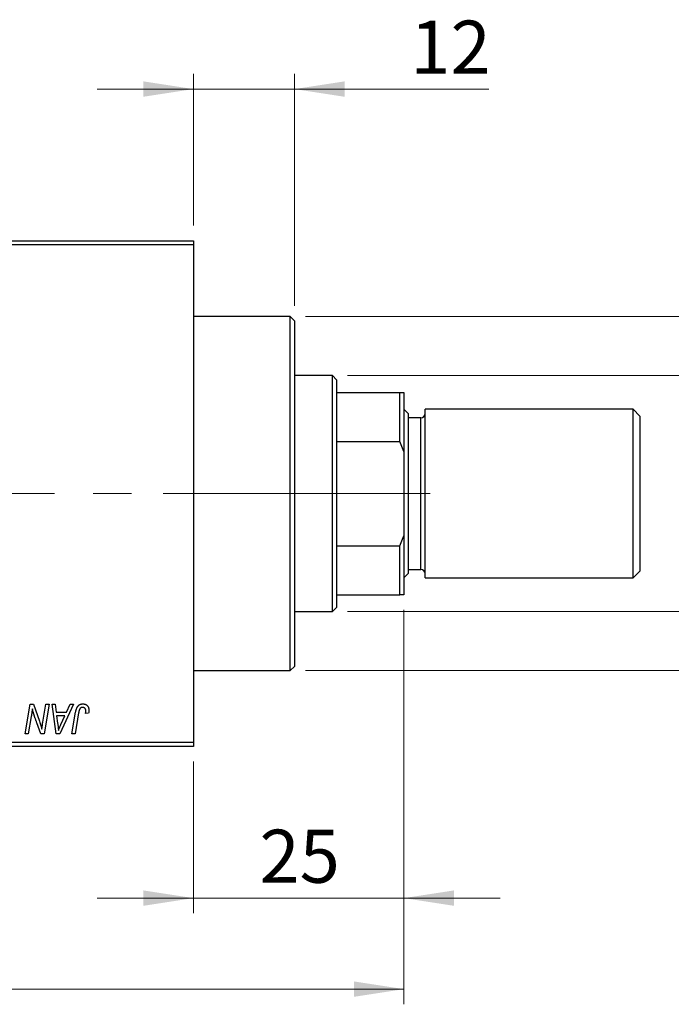
# Model space of a CAD drawing. Units: millimetres. Extents: x 15 to 604, y 5 to 415.
# Drawn here: x 357 to 400, y 301 to 366 of the extents above; entities that cross this region are included whole.
import ezdxf

# ---------------------------------------------------------------- set-up
doc = ezdxf.new("R2010")
doc.units = ezdxf.units.MM
doc.linetypes.add('CENTERX2', pattern=[20.32, 12.7, -2.54, 2.54, -2.54])
doc.styles.add('SLDTEXTSTYLE0', font='TXT', dxfattribs={"width": 0.75})
doc.dimstyles.new('SLDDIMSTYLE0', dxfattribs={"dimtxt": 3.5, "dimasz": 3.302, "dimexe": 0, "dimexo": 0.0625, "dimgap": 0.875, "dimtad": 1, "dimdec": 0, "dimlfac": 1.8, "dimrnd": 1e-09, "dimzin": 12, "dimdsep": 46, "dimtxsty": 'SLDTEXTSTYLE0', "dimsah": 1, "dimcen": 0.09, "dimadec": 0, "dimazin": 3, "dimtfac": 1, "dimtdec": 0, "dimtofl": 0, "dimtmove": 0, "dimatfit": 3, "dimfxl": 1, "dimfrac": 2, "dimtolj": 1, "dimtzin": 12, "dimarcsym": 0})
doc.dimstyles.new('SLDDIMSTYLE1', dxfattribs={"dimtxt": 3.5, "dimasz": 3.302, "dimexe": 0, "dimexo": 0.0625, "dimgap": 0.875, "dimtad": 1, "dimdec": 0, "dimlfac": 1.8, "dimrnd": 1e-09, "dimzin": 12, "dimdsep": 46, "dimtxsty": 'SLDTEXTSTYLE0', "dimsah": 1, "dimcen": 0.09, "dimadec": 0, "dimazin": 3, "dimtfac": 1, "dimtdec": 0, "dimtmove": 0, "dimatfit": 0, "dimfxl": 1, "dimfrac": 2, "dimtolj": 1, "dimtzin": 12, "dimarcsym": 0})

# ---------------------------------------------------------------- blocks, each defined once
blk = doc.blocks.new('_D')
at = {"color": 7, "linetype": 'Continuous', "lineweight": 0}
for p, q in [((382.289, 327.267), (382.289, 301.267)), ((75.067, 317.267), (75.067, 301.267)), ((75.067, 302.267), (382.289, 302.267))]:
    blk.add_line(p, q, dxfattribs=at)
at = {"color": 7, "linetype": 'Continuous', "lineweight": 18}
for points in [[(75.067, 302.267), (78.369, 301.759), (78.369, 302.775)], [(382.289, 302.267), (378.987, 302.775), (378.987, 301.759)]]:
    blk.add_solid(points, dxfattribs=at)
at = {"color": 7, "linetype": 'Continuous', "lineweight": 18, "insert": (224.799, 306.778), "char_height": 3.5, "attachment_point": 1, "style": 'SLDTEXTSTYLE0'}
blk.add_mtext('553', dxfattribs=at)
blk = doc.blocks.new('_D_1')
at = {"color": 7, "linetype": 'Continuous', "lineweight": 0}
for p, q in [((382.289, 327.267), (382.289, 307.267)), ((368.4, 317.267), (368.4, 307.267)), ((368.4, 308.267), (362.05, 308.267)), ((368.4, 308.267), (382.289, 308.267)), ((382.289, 308.267), (388.639, 308.267))]:
    blk.add_line(p, q, dxfattribs=at)
at = {"color": 7, "linetype": 'Continuous', "lineweight": 18}
for points in [[(368.4, 308.267), (365.098, 308.775), (365.098, 307.759)], [(382.289, 308.267), (385.591, 307.759), (385.591, 308.775)]]:
    blk.add_solid(points, dxfattribs=at)
at = {"color": 7, "linetype": 'Continuous', "lineweight": 18, "insert": (372.758, 312.778), "char_height": 3.5, "attachment_point": 1, "style": 'SLDTEXTSTYLE0'}
blk.add_mtext('25', dxfattribs=at)
blk = doc.blocks.new('_D_2')
at = {"color": 7, "linetype": 'Continuous', "lineweight": 0}
for p, q in [((407.844, 342.711), (407.844, 349.061)), ((378.567, 342.711), (408.844, 342.711)), ((407.844, 327.156), (407.844, 342.711)), ((378.567, 327.156), (408.844, 327.156)), ((407.844, 327.156), (407.844, 320.806))]:
    blk.add_line(p, q, dxfattribs=at)
at = {"color": 7, "linetype": 'Continuous', "lineweight": 18}
for points in [[(407.844, 342.711), (408.352, 346.013), (407.336, 346.013)], [(407.844, 327.156), (407.336, 323.854), (408.352, 323.854)]]:
    blk.add_solid(points, dxfattribs=at)
at = {"color": 7, "linetype": 'Continuous', "lineweight": 18, "char_height": 3.5, "attachment_point": 1, "rotation": 90, "style": 'SLDTEXTSTYLE0'}
for s, insert in [('28', (403.279, 334.986)), ('%%c', (403.333, 329.708))]:
    blk.add_mtext(s, dxfattribs=dict(at, insert=insert))
blk = doc.blocks.new('_D_4')
at = {"color": 7, "linetype": 'Continuous', "lineweight": 0}
for p, q in [((368.4, 352.6), (368.4, 362.6)), ((375.067, 347.322), (375.067, 362.6)), ((368.4, 361.6), (362.05, 361.6)), ((375.067, 361.6), (368.4, 361.6)), ((375.067, 361.6), (387.882, 361.6))]:
    blk.add_line(p, q, dxfattribs=at)
at = {"color": 7, "linetype": 'Continuous', "lineweight": 18}
for points in [[(368.4, 361.6), (365.098, 362.108), (365.098, 361.092)], [(375.067, 361.6), (378.369, 361.092), (378.369, 362.108)]]:
    blk.add_solid(points, dxfattribs=at)
at = {"color": 7, "linetype": 'Continuous', "lineweight": 18, "insert": (382.71, 366.112), "char_height": 3.5, "attachment_point": 1, "style": 'SLDTEXTSTYLE0'}
blk.add_mtext('12', dxfattribs=at)
blk = doc.blocks.new('_D_5')
at = {"color": 7, "linetype": 'Continuous', "lineweight": 0}
for p, q in [((419.844, 346.6), (419.844, 352.95)), ((375.789, 346.6), (420.844, 346.6)), ((419.844, 323.267), (419.844, 346.6)), ((375.789, 323.267), (420.844, 323.267)), ((419.844, 323.267), (419.844, 316.917))]:
    blk.add_line(p, q, dxfattribs=at)
at = {"color": 7, "linetype": 'Continuous', "lineweight": 18}
for points in [[(419.844, 346.6), (420.352, 349.902), (419.336, 349.902)], [(419.844, 323.267), (419.336, 319.965), (420.352, 319.965)]]:
    blk.add_solid(points, dxfattribs=at)
at = {"color": 7, "linetype": 'Continuous', "lineweight": 18, "char_height": 3.5, "attachment_point": 1, "rotation": 90, "style": 'SLDTEXTSTYLE0'}
for s, insert in [('f9', (415.279, 338.8)), ('42', (415.279, 332.315)), ('%%c', (415.333, 327.037))]:
    blk.add_mtext(s, dxfattribs=dict(at, insert=insert))

msp = doc.modelspace()

# ---------------------------------------------------------------- linework, layer by layer
at = {"color": 7, "linetype": 'Continuous', "lineweight": 25}
for p, q in [((338.9556, 351.6), (368.4, 351.6)), ((368.4, 351.3222), (338.9556, 351.3222)), ((368.4, 351.6), (368.4, 351.3222)), ((368.4, 351.3222), (368.4, 318.5444)), ((374.7889, 346.6), (368.4, 346.6)), ((375.0667, 346.3222), (374.7889, 346.6)), ((374.7889, 323.2667), (374.7889, 346.6)), ((375.0667, 346.3222), (375.0667, 323.5444)), ((377.5667, 342.7111), (375.0667, 342.7111)), ((377.8444, 342.4333), (377.5667, 342.7111)), ((377.5667, 327.1556), (377.5667, 342.7111)), ((377.8444, 342.4333), (377.8444, 341.6)), ((377.8444, 341.6), (377.8444, 338.3693)), ((377.8444, 341.6), (382.0111, 341.6)), ((382.0111, 338.3693), (382.0111, 341.6)), ((382.0111, 341.6), (382.2889, 341.6)), ((382.2889, 341.6), (382.2889, 337.7111)), ((382.5667, 340.2111), (382.2889, 340.4889)), ((382.5667, 340.2111), (382.5667, 334.9333)), ((397.4, 340.4889), (383.6778, 340.4889)), ((383.6778, 334.9333), (383.6778, 340.4889)), ((397.8444, 340.0444), (397.4, 340.4889)), ((397.4, 334.9333), (397.4, 340.4889)), ((383.4, 339.9333), (382.5667, 339.9333)), ((397.8444, 340.0444), (397.8444, 334.9333)), ((377.8444, 338.3693), (377.8444, 331.4974)), ((377.8444, 338.3693), (382.0111, 338.3693)), ((382.2889, 337.7111), (382.0111, 338.3693)), ((382.2889, 337.7111), (382.2889, 332.1556)), ((382.5667, 334.9333), (382.5667, 329.6556)), ((383.6778, 329.3778), (383.6778, 334.9333)), ((397.4, 329.3778), (397.4, 334.9333)), ((397.8444, 334.9333), (397.8444, 329.8222)), ((382.0111, 331.4974), (382.2889, 332.1556)), ((382.2889, 332.1556), (382.2889, 328.2667)), ((377.8444, 331.4974), (377.8444, 328.2667)), ((377.8444, 331.4974), (382.0111, 331.4974)), ((382.0111, 328.2667), (382.0111, 331.4974)), ((382.5667, 329.9333), (383.4, 329.9333)), ((397.4, 329.3778), (397.8444, 329.8222)), ((382.2889, 329.3778), (382.5667, 329.6556)), ((383.6778, 329.3778), (397.4, 329.3778)), ((377.8444, 328.2667), (377.8444, 327.4333)), ((377.8444, 328.2667), (382.0111, 328.2667)), ((382.2889, 328.2667), (382.0111, 328.2667)), ((375.0667, 327.1556), (377.5667, 327.1556)), ((377.5667, 327.1556), (377.8444, 327.4333)), ((368.4, 323.2667), (374.7889, 323.2667)), ((374.7889, 323.2667), (375.0667, 323.5444)), ((357.3023, 319.1), (357.6314, 321.0444)), ((357.6314, 321.0444), (357.8444, 321.0444)), ((357.8444, 321.0444), (358.2489, 319.9266)), ((358.4675, 319.858), (358.6754, 321.0444)), ((358.8798, 321.0444), (358.5476, 319.1)), ((358.6754, 321.0444), (358.8798, 321.0444)), ((359.0806, 321.0444), (359.2838, 321.0444)), ((359.347, 319.1), (359.0806, 321.0444)), ((359.2838, 321.0444), (359.3489, 320.5141)), ((360.4971, 321.0444), (359.594, 319.1)), ((360.0394, 320.5141), (360.2782, 321.0444)), ((360.2782, 321.0444), (360.4971, 321.0444)), ((357.7052, 320.2395), (357.5075, 319.1)), ((359.3489, 320.5141), (360.0394, 320.5141)), ((359.3774, 320.2869), (359.4472, 319.7976)), ((359.9286, 320.2869), (359.3774, 320.2869)), ((359.6599, 319.71), (359.9286, 320.2869)), ((360.3918, 319.1), (360.6325, 320.5252)), ((360.8298, 320.4767), (360.5966, 319.1)), ((361.4883, 320.4636), (361.2855, 320.4384)), ((358.3345, 319.1), (358.0697, 319.8327)), ((357.5075, 319.1), (357.3023, 319.1)), ((358.5476, 319.1), (358.3345, 319.1)), ((359.594, 319.1), (359.347, 319.1)), ((360.5966, 319.1), (360.3918, 319.1)), ((338.9556, 318.5444), (368.4, 318.5444)), ((368.4, 318.2667), (338.9556, 318.2667)), ((368.4, 318.5444), (368.4, 318.2667))]:
    msp.add_line(p, q, dxfattribs=at)
at = {"color": 8, "linetype": 'Continuous', "lineweight": 25}
for p, q in [((383.4, 334.9333), (383.4, 339.9333)), ((383.4, 329.9333), (383.4, 334.9333))]:
    msp.add_line(p, q, dxfattribs=at)
at = {"color": 7, "linetype": 'CENTERX2', "lineweight": 18}
for p, q in [((379.5667, 334.9333), (103.4, 334.9333)), ((376.7889, 334.9333), (366.4, 334.9333)), ((375.8444, 334.9333), (384.0111, 334.9333))]:
    msp.add_line(p, q, dxfattribs=at)
at = {"color": 7, "linetype": 'Continuous', "lineweight": 25}
for centre, start, end in [((383.4, 340.2111), 270, 0), ((383.4, 329.6556), 0, 90)]:
    msp.add_arc(centre, 0.2778, start, end, dxfattribs=at)
for points, knots in [([(357.7782, 320.7501), (357.7674, 320.6655), (357.7458, 320.4949), (357.7188, 320.3251), (357.7052, 320.2395)], [0, 0, 0, 0, 0.4961591, 1, 1, 1, 1]), ([(357.8819, 320.3693), (357.8736, 320.396), (357.8561, 320.4524), (357.8311, 320.5426), (357.8046, 320.6428), (357.7873, 320.7132), (357.7782, 320.7501)], [0, 0, 0, 0, 0.2121775, 0.448901, 0.7114907, 1, 1, 1, 1]), ([(360.6325, 320.5252), (360.6369, 320.549), (360.6453, 320.5953), (360.6613, 320.6615), (360.6803, 320.7221), (360.6998, 320.7778), (360.7225, 320.8279), (360.7472, 320.8725), (360.774, 320.9119), (360.8032, 320.946), (360.8344, 320.9754), (360.8679, 321.0002), (360.9029, 321.0218), (360.94, 321.0397), (360.9794, 321.0531), (361.0207, 321.0624), (361.0638, 321.0686), (361.0933, 321.0693), (361.1083, 321.0697)], [0, 0, 0, 0, 0.0911127, 0.1765801, 0.2556846, 0.3297894, 0.3981379, 0.4620791, 0.5214381, 0.5768138, 0.6303118, 0.6822058, 0.7332337, 0.7847404, 0.8364742, 0.8892249, 0.9436037, 1, 1, 1, 1]), ([(361.0953, 320.8424), (361.0848, 320.842), (361.0639, 320.8413), (361.0334, 320.8353), (361.0046, 320.8252), (360.9773, 320.8116), (360.9522, 320.7934), (360.929, 320.7717), (360.9089, 320.745), (360.8937, 320.7199), (360.8827, 320.6964), (360.875, 320.6749), (360.8672, 320.6501), (360.8593, 320.622), (360.8514, 320.5906), (360.8441, 320.5556), (360.8364, 320.5174), (360.832, 320.4906), (360.8298, 320.4767)], [0, 0, 0, 0, 0.0631847, 0.1250225, 0.1851019, 0.2460898, 0.3071185, 0.3701259, 0.4358745, 0.5065775, 0.5457221, 0.5911145, 0.6432179, 0.7013632, 0.7663657, 0.8373319, 0.9152472, 1, 1, 1, 1]), ([(361.304, 320.6077), (361.3035, 320.6252), (361.3024, 320.6586), (361.2911, 320.7057), (361.273, 320.7468), (361.2473, 320.7813), (361.2161, 320.8086), (361.1798, 320.8287), (361.1389, 320.8402), (361.1101, 320.8417), (361.0953, 320.8424)], [0, 0, 0, 0, 0.148499, 0.2825158, 0.4071628, 0.526583, 0.6434295, 0.7566074, 0.8747372, 1, 1, 1, 1]), ([(361.1083, 321.0697), (361.1235, 321.0694), (361.1529, 321.0689), (361.1959, 321.0638), (361.2361, 321.0548), (361.2744, 321.0439), (361.3096, 321.0281), (361.3427, 321.0096), (361.3731, 320.9874), (361.4008, 320.962), (361.426, 320.9336), (361.4473, 320.9012), (361.4656, 320.8658), (361.4805, 320.8271), (361.4918, 320.785), (361.5, 320.7398), (361.5053, 320.6914), (361.5058, 320.658), (361.5061, 320.6408)], [0, 0, 0, 0, 0.06813, 0.1325358, 0.1943164, 0.2536925, 0.3112246, 0.3676989, 0.4240706, 0.4802275, 0.5368722, 0.5945108, 0.6538279, 0.7160607, 0.7811272, 0.8497596, 0.9224018, 1, 1, 1, 1]), ([(358.0697, 319.8327), (358.06, 319.8589), (358.0409, 319.9101), (358.0132, 319.9853), (357.9877, 320.0574), (357.963, 320.1258), (357.9408, 320.1915), (357.9193, 320.2536), (357.9, 320.3126), (357.8878, 320.3508), (357.8819, 320.3693)], [0, 0, 0, 0, 0.1473319, 0.2884946, 0.4226039, 0.550785, 0.6725801, 0.7884488, 0.8972928, 1, 1, 1, 1]), ([(361.2855, 320.4384), (361.2884, 320.456), (361.2939, 320.4889), (361.2991, 320.5349), (361.3032, 320.5737), (361.3038, 320.5971), (361.304, 320.6077)], [0, 0, 0, 0, 0.3140156, 0.5868196, 0.8146584, 1, 1, 1, 1]), ([(361.5061, 320.6408), (361.5054, 320.611), (361.504, 320.5515), (361.4935, 320.4929), (361.4883, 320.4636)], [0, 0, 0, 0, 0.5007641, 1, 1, 1, 1]), ([(358.2489, 319.9266), (358.2647, 319.8777), (358.2951, 319.7834), (358.3371, 319.6463), (358.3736, 319.5188), (358.3946, 319.4365), (358.4047, 319.3971)], [0, 0, 0, 0, 0.2791353, 0.5384445, 0.7791571, 1, 1, 1, 1]), ([(358.4047, 319.3971), (358.4077, 319.4304), (358.414, 319.5007), (358.4276, 319.6108), (358.4455, 319.7311), (358.4599, 319.8145), (358.4675, 319.858)], [0, 0, 0, 0, 0.2155138, 0.4547053, 0.7153144, 1, 1, 1, 1]), ([(359.4472, 319.7976), (359.4505, 319.7739), (359.4571, 319.7277), (359.4656, 319.6597), (359.4737, 319.5947), (359.4803, 319.5326), (359.4862, 319.4734), (359.4915, 319.4171), (359.4954, 319.3639), (359.4975, 319.3294), (359.4985, 319.3127)], [0, 0, 0, 0, 0.14700354, 0.28727155, 0.42172054, 0.54946356, 0.67140697, 0.78755976, 0.89706335, 1, 1, 1, 1]), ([(359.4985, 319.3127), (359.5084, 319.342), (359.5292, 319.4036), (359.5667, 319.4989), (359.6107, 319.602), (359.643, 319.673), (359.6599, 319.71)], [0, 0, 0, 0, 0.2160703, 0.4547989, 0.7156038, 1, 1, 1, 1])]:
    msp.add_open_spline(points, degree=3, knots=knots, dxfattribs=at)

# ---------------------------------------------------------------- dimensions: what is measured, and where the dimension line sits
at = {"color": 7, "linetype": 'Continuous', "lineweight": 18}
for base, p1, p2, dimstyle, picture, middle in [((368.4, 361.6), (375.0667, 346.3222), (368.4, 351.6), 'SLDDIMSTYLE1', '_D_4', (385.2958, 361.6)), ((382.2889, 302.2667), (75.0667, 318.2667), (382.2889, 328.2667), 'SLDDIMSTYLE0', '_D', (228.6778, 302.2667)), ((382.2889, 308.2667), (368.4, 318.2667), (382.2889, 328.2667), 'SLDDIMSTYLE1', '_D_1', (375.3444, 308.2667))]:
    dim = msp.add_linear_dim(base=base, p1=p1, p2=p2, dimstyle=dimstyle, dxfattribs=at)
    dim.commit()
    dim.dimension.update_dxf_attribs({"geometry": picture, "text_midpoint": middle, "dimtype": 160})
for base, p1, p2, text, picture, middle in [((419.8444, 346.6), (374.7889, 323.2667), (374.7889, 346.6), '%%c<> f9', '_D_5', (419.8444, 334.9333)), ((407.8444, 342.7111), (377.5667, 327.1556), (377.5667, 342.7111), '%%c<>', '_D_2', (407.8444, 334.9333))]:
    dim = msp.add_linear_dim(base=base, p1=p1, p2=p2, angle=90, text=text, dimstyle='SLDDIMSTYLE1', dxfattribs=at)
    dim.commit()
    dim.dimension.update_dxf_attribs({"geometry": picture, "text_midpoint": middle, "dimtype": 160})

doc.saveas('drawing.dxf')
